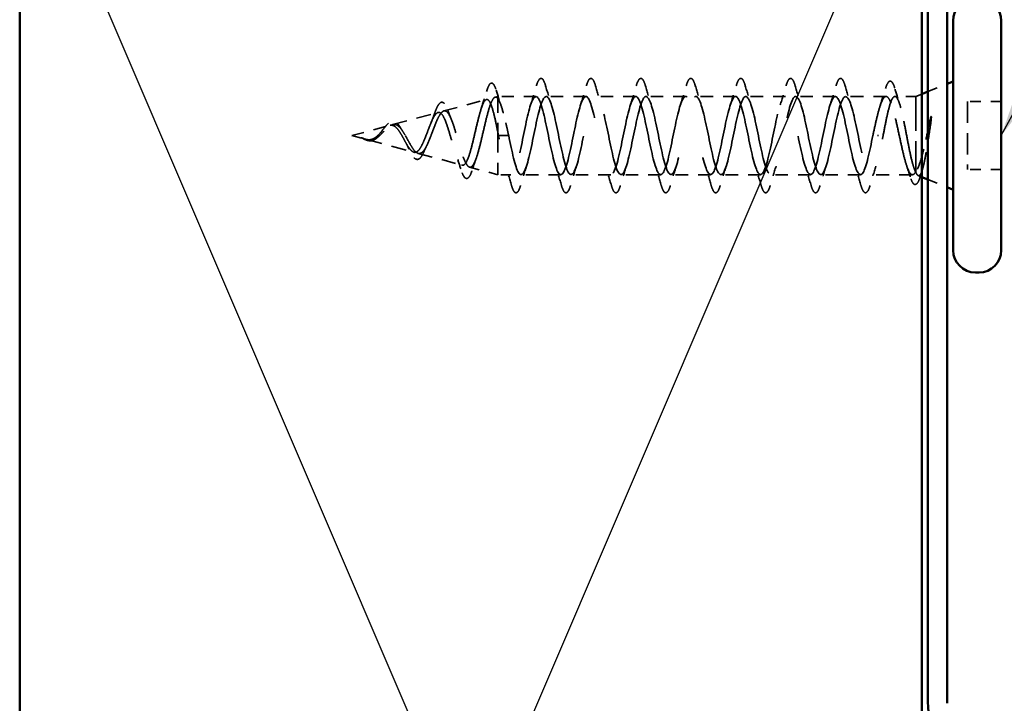
# Model space of a CAD drawing. Units: inches. Extents: x 4 to 250, y 3 to 160.
# Drawn here: x 144 to 154, y 84 to 91 of the extents above; entities that cross this region are included whole.
import ezdxf

# ---------------------------------------------------------------- set-up
doc = ezdxf.new("R2010")
doc.units = ezdxf.units.IN
doc.header["$LTSCALE"] = 15
doc.header["$MEASUREMENT"] = 0
doc.linetypes.add('DASHED', pattern=[0.2067, 0.1654, -0.0413])
for name, color, linetype, lineweight in [('Hidden (ANSI)', 7, 'DASHED', 35), ('Sketch Geometry (ANSI)', 7, 'Continuous', 25), ('Symbol (ANSI)', 7, 'Continuous', 25), ('Visible (ANSI)', 7, 'Continuous', 50)]:
    doc.layers.add(name, color=color, linetype=linetype, lineweight=lineweight)
doc.styles.add('Note Text (ANSI)', font='tahoma.ttf')
doc.dimstyles.new('Default (ANSI)$7', dxfattribs={"dimscale": 15, "dimtxt": 0.12, "dimasz": 0.098425, "dimexe": 0.125, "dimexo": 0.0625, "dimgap": 0.031496, "dimtad": 0, "dimtih": 1, "dimtoh": 1, "dimrnd": 1e-08, "dimzin": 4, "dimdsep": 46, "dimtxsty": 'Note Text (ANSI)', "dimcen": 0.09, "dimdle": 0.393701, "dimclrd": 256, "dimclre": 256, "dimclrt": 256, "dimadec": 0, "dimazin": 1, "dimtfac": 1, "dimtofl": 0, "dimtmove": 0, "dimatfit": 3, "dimfxl": 1, "dimtolj": 1, "dimtzin": 4, "dimlwd": -1, "dimlwe": -1, "dimarcsym": 0})

msp = doc.modelspace()

# ---------------------------------------------------------------- linework, layer by layer
at = {"layer": 'Hidden (ANSI)', "color": 7, "ltscale": 0.026187}
for p, q in [((152.78087, 90.19531), (152.97287, 90.27273)), ((152.78087, 89.31853), (152.97287, 89.24111))]:
    msp.add_line(p, q, dxfattribs=at)
at = {"layer": 'Hidden (ANSI)', "color": 7, "ltscale": 0.008115}
msp.add_line((152.66087, 90.14692), (152.72087, 90.17111), dxfattribs=at)
at = {"layer": 'Hidden (ANSI)', "color": 7, "ltscale": 0.055746}
msp.add_line((147.95196, 90.00277), (148.37683, 90.11641), dxfattribs=at)
at = {"layer": 'Hidden (ANSI)', "color": 7, "ltscale": 0.003442}
msp.add_line((148.46392, 90.13971), (148.49087, 90.14692), dxfattribs=at)
at = {"layer": 'Hidden (ANSI)', "color": 7, "ltscale": 0.016279}
msp.add_line((148.49087, 90.14692), (148.49087, 90.12578), dxfattribs=at)
at = {"layer": 'Hidden (ANSI)', "color": 7, "ltscale": 0.048089}
msp.add_line((148.87037, 90.14692), (148.49087, 90.14692), dxfattribs=at)
at = {"layer": 'Hidden (ANSI)', "color": 7, "ltscale": 0.05715}
msp.add_line((148.49087, 90.12578), (148.49087, 89.78964), dxfattribs=at)
at = {"layer": 'Hidden (ANSI)', "color": 7, "ltscale": 0.050184}
for p, q in [((149.36837, 90.14692), (148.97237, 90.14692)), ((149.86637, 90.14692), (149.47037, 90.14692)), ((150.36437, 90.14692), (149.96837, 90.14692)), ((150.86237, 90.14692), (150.46637, 90.14692)), ((151.36037, 90.14692), (150.96437, 90.14692)), ((151.85837, 90.14692), (151.46237, 90.14692)), ((149.11937, 89.36692), (148.72337, 89.36692)), ((149.61737, 89.36692), (149.22137, 89.36692)), ((150.11537, 89.36692), (149.71937, 89.36692)), ((150.61337, 89.36692), (150.21737, 89.36692)), ((151.11137, 89.36692), (150.71537, 89.36692)), ((151.60937, 89.36692), (151.21337, 89.36692)), ((152.10737, 89.36692), (151.71137, 89.36692))]:
    msp.add_line(p, q, dxfattribs=at)
at = {"layer": 'Hidden (ANSI)', "color": 7, "ltscale": 0.051086}
msp.add_line((152.36348, 90.14692), (151.96037, 90.14692), dxfattribs=at)
at = {"layer": 'Hidden (ANSI)', "color": 7, "ltscale": 0.026516}
msp.add_line((152.66087, 90.14692), (152.45127, 90.14692), dxfattribs=at)
at = {"layer": 'Hidden (ANSI)', "color": 7, "ltscale": 0.138794}
msp.add_line((152.66087, 90.14692), (152.66087, 89.38885), dxfattribs=at)
at = {"layer": 'Hidden (ANSI)', "color": 7, "ltscale": 0.085992}
msp.add_line((153.17687, 90.09592), (153.17687, 89.41792), dxfattribs=at)
at = {"layer": 'Hidden (ANSI)', "color": 7, "ltscale": 0.042565}
for p, q in [((153.51287, 90.09592), (153.17687, 90.09592)), ((153.51287, 89.41792), (153.17687, 89.41792))]:
    msp.add_line(p, q, dxfattribs=at)
at = {"layer": 'Hidden (ANSI)', "color": 7, "ltscale": 0.059687}
msp.add_line((147.44, 89.86582), (147.89485, 89.98749), dxfattribs=at)
at = {"layer": 'Hidden (ANSI)', "color": 7, "ltscale": 0.049849}
msp.add_line((147.03287, 89.75692), (147.41288, 89.85857), dxfattribs=at)
at = {"layer": 'Hidden (ANSI)', "color": 7, "ltscale": 0.081849}
msp.add_line((148.49087, 89.78964), (148.49087, 89.36692), dxfattribs=at)
at = {"layer": 'Hidden (ANSI)', "color": 7, "ltscale": 0.018173}
msp.add_line((147.03287, 89.75692), (147.17189, 89.71973), dxfattribs=at)
at = {"layer": 'Hidden (ANSI)', "color": 7, "ltscale": 0.061663}
msp.add_line((147.18399, 89.7165), (147.65387, 89.59081), dxfattribs=at)
at = {"layer": 'Hidden (ANSI)', "color": 7, "ltscale": 0.022911}
for p, q in [((148.54206, 89.75692), (148.49687, 89.75692)), ((148.59887, 89.75692), (148.55369, 89.75692))]:
    msp.add_line(p, q, dxfattribs=at)
at = {"layer": 'Hidden (ANSI)', "color": 7, "ltscale": 0.001909}
for p, q in [((148.54206, 89.75692), (148.55369, 89.75692)), ((152.28869, 89.75692), (152.27706, 89.75692))]:
    msp.add_line(p, q, dxfattribs=at)
at = {"layer": 'Hidden (ANSI)', "color": 7, "ltscale": 0.057716}
msp.add_line((147.69598, 89.57955), (148.13584, 89.46189), dxfattribs=at)
at = {"layer": 'Hidden (ANSI)', "color": 7, "ltscale": 0.03709}
msp.add_line((148.20794, 89.4426), (148.49087, 89.36692), dxfattribs=at)
at = {"layer": 'Hidden (ANSI)', "color": 7, "ltscale": 0.016471}
msp.add_line((148.62137, 89.36692), (148.49087, 89.36692), dxfattribs=at)
at = {"layer": 'Hidden (ANSI)', "color": 7, "ltscale": 0.052891}
msp.add_line((152.6267, 89.36692), (152.20937, 89.36692), dxfattribs=at)
at = {"layer": 'Hidden (ANSI)', "color": 7, "ltscale": 0.004992}
msp.add_line((152.68368, 89.35772), (152.72087, 89.34273), dxfattribs=at)
at = {"layer": 'Hidden (ANSI)', "color": 7, "ltscale": 0.071688}
msp.add_open_spline([(148.37758, 90.19669), (148.38643, 90.22679), (148.39522, 90.24928), (148.41393, 90.27747), (148.4274, 90.28375), (148.44782, 90.27104), (148.45495, 90.25926), (148.46612, 90.23273), (148.47002, 90.22164), (148.47388, 90.20898)], degree=3, knots=[0, 0, 0, 0, 0.07164699, 0.07164699, 0.14483003, 0.14483003, 0.20533237, 0.20533237, 0.23843808, 0.23843808, 0.23843808, 0.23843808], dxfattribs=at)
at = {"layer": 'Hidden (ANSI)', "color": 7, "ltscale": 0.072661}
for points in [[(148.87606, 90.25361), (148.88497, 90.284), (148.89372, 90.30538), (148.90884, 90.32309), (148.91489, 90.32702), (148.93265, 90.32676), (148.941, 90.31701), (148.95479, 90.29013), (148.96076, 90.27385), (148.96669, 90.25361)], [(149.37406, 90.25361), (149.38297, 90.284), (149.39172, 90.30538), (149.40684, 90.32309), (149.41289, 90.32702), (149.43065, 90.32676), (149.439, 90.31701), (149.45279, 90.29013), (149.45876, 90.27385), (149.46469, 90.25361)], [(149.87206, 90.25361), (149.88097, 90.284), (149.88972, 90.30538), (149.90484, 90.32309), (149.91089, 90.32702), (149.92865, 90.32676), (149.937, 90.31701), (149.95079, 90.29013), (149.95676, 90.27385), (149.96269, 90.25361)], [(150.37006, 90.25361), (150.37897, 90.284), (150.38772, 90.30538), (150.40284, 90.32309), (150.40889, 90.32702), (150.42665, 90.32676), (150.435, 90.31701), (150.44879, 90.29013), (150.45476, 90.27385), (150.46069, 90.25361)], [(150.86806, 90.25361), (150.87697, 90.284), (150.88572, 90.30538), (150.90084, 90.32309), (150.90689, 90.32702), (150.92465, 90.32676), (150.933, 90.31701), (150.94679, 90.29013), (150.95276, 90.27385), (150.95869, 90.25361)], [(151.36606, 90.25361), (151.37497, 90.284), (151.38372, 90.30538), (151.39884, 90.32309), (151.40489, 90.32702), (151.42265, 90.32676), (151.431, 90.31701), (151.44479, 90.29013), (151.45076, 90.27385), (151.45669, 90.25361)], [(151.86406, 90.25361), (151.87297, 90.284), (151.88172, 90.30538), (151.89684, 90.32309), (151.90289, 90.32702), (151.92065, 90.32676), (151.929, 90.31701), (151.94279, 90.29013), (151.94876, 90.27385), (151.95469, 90.25361)], [(148.71769, 89.26024), (148.70878, 89.22984), (148.70003, 89.20846), (148.68491, 89.19075), (148.67886, 89.18683), (148.6611, 89.18708), (148.65275, 89.19683), (148.63896, 89.22371), (148.63299, 89.23999), (148.62706, 89.26024)], [(149.21569, 89.26024), (149.20678, 89.22984), (149.19803, 89.20846), (149.18291, 89.19075), (149.17686, 89.18683), (149.1591, 89.18708), (149.15075, 89.19683), (149.13696, 89.22371), (149.13099, 89.23999), (149.12506, 89.26024)], [(149.71369, 89.26024), (149.70478, 89.22984), (149.69603, 89.20846), (149.68091, 89.19075), (149.67486, 89.18683), (149.6571, 89.18708), (149.64875, 89.19683), (149.63496, 89.22371), (149.62899, 89.23999), (149.62306, 89.26024)], [(150.21169, 89.26024), (150.20278, 89.22984), (150.19403, 89.20846), (150.17891, 89.19075), (150.17286, 89.18683), (150.1551, 89.18708), (150.14675, 89.19683), (150.13296, 89.22371), (150.12699, 89.23999), (150.12106, 89.26024)], [(150.70969, 89.26024), (150.70078, 89.22984), (150.69203, 89.20846), (150.67691, 89.19075), (150.67086, 89.18683), (150.6531, 89.18708), (150.64475, 89.19683), (150.63096, 89.22371), (150.62499, 89.23999), (150.61906, 89.26024)], [(151.20769, 89.26024), (151.19878, 89.22984), (151.19003, 89.20846), (151.17491, 89.19075), (151.16886, 89.18683), (151.1511, 89.18708), (151.14275, 89.19683), (151.12896, 89.22371), (151.12299, 89.23999), (151.11706, 89.26024)], [(151.70569, 89.26024), (151.69678, 89.22984), (151.68803, 89.20846), (151.67291, 89.19075), (151.66686, 89.18683), (151.6491, 89.18708), (151.64075, 89.19683), (151.62696, 89.22371), (151.62099, 89.23999), (151.61506, 89.26024)], [(152.20369, 89.26024), (152.19478, 89.22984), (152.18603, 89.20846), (152.17091, 89.19075), (152.16486, 89.18683), (152.1471, 89.18708), (152.13875, 89.19683), (152.12496, 89.22371), (152.11899, 89.23999), (152.11306, 89.26024)]]:
    msp.add_open_spline(points, degree=3, knots=[0, 0, 0, 0, 0.08068206, 0.08068206, 0.12137804, 0.12137804, 0.18811443, 0.18811443, 0.24184971, 0.24184971, 0.24184971, 0.24184971], dxfattribs=at)
at = {"layer": 'Hidden (ANSI)', "color": 7, "ltscale": 0.072141}
msp.add_open_spline([(152.35905, 90.22738), (152.36797, 90.25717), (152.37679, 90.27824), (152.39207, 90.29574), (152.39811, 90.2996), (152.41573, 90.29961), (152.42429, 90.29028), (152.43917, 90.26276), (152.44607, 90.24422), (152.45295, 90.22079)], degree=3, knots=[0, 0, 0, 0, 0.07823642, 0.07823642, 0.11746311, 0.11746311, 0.18161919, 0.18161919, 0.24008214, 0.24008214, 0.24008214, 0.24008214], dxfattribs=at)
at = {"layer": 'Hidden (ANSI)', "color": 7, "ltscale": 0.022787}
msp.add_open_spline([(148.32495, 90.02646), (148.34335, 90.08221), (148.36072, 90.13937), (148.37758, 90.19669)], degree=3, dxfattribs=at)
at = {"layer": 'Hidden (ANSI)', "color": 7, "ltscale": 0.021252}
msp.add_open_spline([(148.47388, 90.20898), (148.49006, 90.15587), (148.50674, 90.10304), (148.52429, 90.05155)], degree=3, dxfattribs=at)
at = {"layer": 'Hidden (ANSI)', "color": 7, "ltscale": 1.005183}
for points, knots in [([(152.23187, 89.75692), (152.19924, 89.59633), (152.1666, 89.44154), (152.13397, 89.38867), (152.10133, 89.33579), (152.0687, 89.38865), (152.03606, 89.51442), (152.00342, 89.64019), (151.97079, 89.82979), (151.93815, 89.96548), (151.90552, 90.10118), (151.87288, 90.17317), (151.84025, 90.13676), (151.80761, 90.10035), (151.77498, 89.95816), (151.74234, 89.79849), (151.7097, 89.63882), (151.67707, 89.47319), (151.64443, 89.40445), (151.6118, 89.33572), (151.57916, 89.36883), (151.54653, 89.48324), (151.51389, 89.59765), (151.48125, 89.78509), (151.44862, 89.92916), (151.41598, 90.07324), (151.38335, 90.16356), (151.35071, 90.14403), (151.31808, 90.1245), (151.28544, 89.99653), (151.2528, 89.83959), (151.22017, 89.68266), (151.18753, 89.50807), (151.1549, 89.42426), (151.12226, 89.34044), (151.08963, 89.35344), (151.05699, 89.45518), (151.02435, 89.55692), (150.99172, 89.74007), (150.95908, 89.89088), (150.92645, 90.0417), (150.89381, 90.1493), (150.86118, 90.14688), (150.82854, 90.14445), (150.7959, 90.03216), (150.76327, 89.87975), (150.73063, 89.72734), (150.698, 89.54579), (150.66536, 89.44785), (150.63273, 89.34991), (150.60009, 89.34264), (150.56746, 89.43056), (150.53482, 89.51848), (150.50218, 89.69524), (150.46955, 89.85108), (150.43691, 90.00691), (150.40428, 90.13058), (150.37164, 90.14528), (150.33901, 90.15998), (150.30637, 90.06466), (150.27373, 89.91851), (150.2411, 89.77235), (150.20846, 89.58591), (150.17583, 89.47497), (150.14319, 89.36402), (150.11056, 89.33657), (150.07792, 89.40966), (150.04528, 89.48275), (150.01265, 89.65112), (149.98001, 89.8102), (149.94738, 89.96928), (149.91474, 90.1076), (149.88211, 90.13926), (149.84947, 90.17093), (149.81683, 90.09365), (149.7842, 89.95542), (149.75156, 89.8172), (149.71893, 89.62799), (149.68629, 89.5053), (149.65366, 89.3826), (149.62102, 89.33528), (149.58839, 89.39272), (149.55575, 89.45015), (149.52311, 89.6082), (149.49048, 89.76871), (149.45784, 89.92922), (149.42521, 90.08062), (149.39257, 90.12889), (149.35994, 90.17715), (149.3273, 90.11881), (149.29466, 89.99008), (149.26203, 89.86135), (149.22939, 89.67153), (149.19676, 89.53849), (149.16412, 89.40546), (149.13149, 89.3388), (149.09885, 89.37992), (149.06621, 89.42104), (149.03358, 89.56697), (149.00094, 89.72709), (148.96831, 89.8872), (148.93567, 90.04995), (148.90304, 90.11427), (148.8704, 90.17859), (148.83776, 90.13984), (148.80513, 90.02208), (148.77249, 89.90431), (148.73986, 89.71604), (148.70722, 89.57418), (148.67459, 89.43231), (148.64195, 89.34709), (148.60931, 89.37143), (148.57668, 89.39577), (148.54404, 89.52791), (148.51141, 89.68581), (148.50656, 89.70925), (148.50172, 89.73308), (148.49687, 89.75692)], [0, 0, 0, 0, 1.2352769, 1.2352769, 1.2352769, 2.4705539, 2.4705539, 2.4705539, 3.7058308, 3.7058308, 3.7058308, 4.9411078, 4.9411078, 4.9411078, 6.1763847, 6.1763847, 6.1763847, 7.4116617, 7.4116617, 7.4116617, 8.6469386, 8.6469386, 8.6469386, 9.8822156, 9.8822156, 9.8822156, 11.1174925, 11.1174925, 11.1174925, 12.3527695, 12.3527695, 12.3527695, 13.5880464, 13.5880464, 13.5880464, 14.8233233, 14.8233233, 14.8233233, 16.0586003, 16.0586003, 16.0586003, 17.2938772, 17.2938772, 17.2938772, 18.5291542, 18.5291542, 18.5291542, 19.7644311, 19.7644311, 19.7644311, 20.9997081, 20.9997081, 20.9997081, 22.234985, 22.234985, 22.234985, 23.470262, 23.470262, 23.470262, 24.7055389, 24.7055389, 24.7055389, 25.9408158, 25.9408158, 25.9408158, 27.1760928, 27.1760928, 27.1760928, 28.4113697, 28.4113697, 28.4113697, 29.6466467, 29.6466467, 29.6466467, 30.8819236, 30.8819236, 30.8819236, 32.1172006, 32.1172006, 32.1172006, 33.3524775, 33.3524775, 33.3524775, 34.5877545, 34.5877545, 34.5877545, 35.8230314, 35.8230314, 35.8230314, 37.0583084, 37.0583084, 37.0583084, 38.2935853, 38.2935853, 38.2935853, 39.5288622, 39.5288622, 39.5288622, 40.7641392, 40.7641392, 40.7641392, 41.9994161, 41.9994161, 41.9994161, 43.2346931, 43.2346931, 43.2346931, 44.46997, 44.46997, 44.46997, 45.705247, 45.705247, 45.705247, 46.9405239, 46.9405239, 46.9405239, 47.1238898, 47.1238898, 47.1238898, 47.1238898]), ([(148.59887, 89.75692), (148.63151, 89.59633), (148.66415, 89.44154), (148.69678, 89.38867), (148.72942, 89.33579), (148.76205, 89.38865), (148.79469, 89.51442), (148.82732, 89.64019), (148.85996, 89.82979), (148.8926, 89.96548), (148.92523, 90.10118), (148.95787, 90.17317), (148.9905, 90.13676), (149.02314, 90.10035), (149.05577, 89.95816), (149.08841, 89.79849), (149.12105, 89.63882), (149.15368, 89.47319), (149.18632, 89.40445), (149.21895, 89.33572), (149.25159, 89.36883), (149.28422, 89.48324), (149.31686, 89.59765), (149.34949, 89.78509), (149.38213, 89.92916), (149.41477, 90.07324), (149.4474, 90.16356), (149.48004, 90.14403), (149.51267, 90.1245), (149.54531, 89.99653), (149.57794, 89.83959), (149.61058, 89.68266), (149.64322, 89.50807), (149.67585, 89.42426), (149.70849, 89.34044), (149.74112, 89.35344), (149.77376, 89.45518), (149.80639, 89.55692), (149.83903, 89.74007), (149.87167, 89.89088), (149.9043, 90.0417), (149.93694, 90.1493), (149.96957, 90.14688), (150.00221, 90.14445), (150.03484, 90.03216), (150.06748, 89.87975), (150.10012, 89.72734), (150.13275, 89.54579), (150.16539, 89.44785), (150.19802, 89.34991), (150.23066, 89.34264), (150.26329, 89.43056), (150.29593, 89.51848), (150.32857, 89.69524), (150.3612, 89.85108), (150.39384, 90.00691), (150.42647, 90.13058), (150.45911, 90.14528), (150.49174, 90.15998), (150.52438, 90.06466), (150.55701, 89.91851), (150.58965, 89.77235), (150.62229, 89.58591), (150.65492, 89.47497), (150.68756, 89.36402), (150.72019, 89.33657), (150.75283, 89.40966), (150.78546, 89.48275), (150.8181, 89.65112), (150.85074, 89.8102), (150.88337, 89.96928), (150.91601, 90.1076), (150.94864, 90.13926), (150.98128, 90.17093), (151.01391, 90.09365), (151.04655, 89.95542), (151.07919, 89.8172), (151.11182, 89.62799), (151.14446, 89.5053), (151.17709, 89.3826), (151.20973, 89.33528), (151.24236, 89.39272), (151.275, 89.45015), (151.30764, 89.6082), (151.34027, 89.76871), (151.37291, 89.92922), (151.40554, 90.08062), (151.43818, 90.12889), (151.47081, 90.17715), (151.50345, 90.11881), (151.53608, 89.99008), (151.56872, 89.86135), (151.60136, 89.67153), (151.63399, 89.53849), (151.66663, 89.40546), (151.69926, 89.3388), (151.7319, 89.37992), (151.76453, 89.42104), (151.79717, 89.56697), (151.82981, 89.72709), (151.86244, 89.8872), (151.89508, 90.04995), (151.92771, 90.11427), (151.96035, 90.17859), (151.99298, 90.13984), (152.02562, 90.02208), (152.05826, 89.90431), (152.09089, 89.71604), (152.12353, 89.57418), (152.15616, 89.43231), (152.1888, 89.34709), (152.22143, 89.37143), (152.25407, 89.39577), (152.28671, 89.52791), (152.31934, 89.68581), (152.32419, 89.70925), (152.32903, 89.73308), (152.33387, 89.75692)], [-47.1238898, -47.1238898, -47.1238898, -47.1238898, -45.8886129, -45.8886129, -45.8886129, -44.6533359, -44.6533359, -44.6533359, -43.418059, -43.418059, -43.418059, -42.182782, -42.182782, -42.182782, -40.9475051, -40.9475051, -40.9475051, -39.7122281, -39.7122281, -39.7122281, -38.4769512, -38.4769512, -38.4769512, -37.2416742, -37.2416742, -37.2416742, -36.0063973, -36.0063973, -36.0063973, -34.7711204, -34.7711204, -34.7711204, -33.5358434, -33.5358434, -33.5358434, -32.3005665, -32.3005665, -32.3005665, -31.0652895, -31.0652895, -31.0652895, -29.8300126, -29.8300126, -29.8300126, -28.5947356, -28.5947356, -28.5947356, -27.3594587, -27.3594587, -27.3594587, -26.1241817, -26.1241817, -26.1241817, -24.8889048, -24.8889048, -24.8889048, -23.6536278, -23.6536278, -23.6536278, -22.4183509, -22.4183509, -22.4183509, -21.183074, -21.183074, -21.183074, -19.947797, -19.947797, -19.947797, -18.7125201, -18.7125201, -18.7125201, -17.4772431, -17.4772431, -17.4772431, -16.2419662, -16.2419662, -16.2419662, -15.0066892, -15.0066892, -15.0066892, -13.7714123, -13.7714123, -13.7714123, -12.5361353, -12.5361353, -12.5361353, -11.3008584, -11.3008584, -11.3008584, -10.0655815, -10.0655815, -10.0655815, -8.8303045, -8.8303045, -8.8303045, -7.5950276, -7.5950276, -7.5950276, -6.3597506, -6.3597506, -6.3597506, -5.1244737, -5.1244737, -5.1244737, -3.8891967, -3.8891967, -3.8891967, -2.6539198, -2.6539198, -2.6539198, -1.4186428, -1.4186428, -1.4186428, -0.1833659, -0.1833659, -0.1833659, 0, 0, 0, 0])]:
    msp.add_open_spline(points, degree=3, knots=knots, dxfattribs=at)
at = {"layer": 'Hidden (ANSI)', "color": 7, "ltscale": 0.025491}
for points in [[(148.81742, 90.06306), (148.83791, 90.12552), (148.85726, 90.18948), (148.87606, 90.25361)], [(148.96669, 90.25361), (148.98549, 90.18948), (149.00484, 90.12552), (149.02533, 90.06306)], [(149.31542, 90.06306), (149.33591, 90.12552), (149.35526, 90.18948), (149.37406, 90.25361)], [(149.46469, 90.25361), (149.48349, 90.18948), (149.50284, 90.12552), (149.52333, 90.06306)], [(149.81342, 90.06306), (149.83391, 90.12552), (149.85326, 90.18948), (149.87206, 90.25361)], [(149.96269, 90.25361), (149.98149, 90.18948), (150.00084, 90.12552), (150.02133, 90.06306)], [(150.31142, 90.06306), (150.33191, 90.12552), (150.35126, 90.18948), (150.37006, 90.25361)], [(150.46069, 90.25361), (150.47949, 90.18948), (150.49884, 90.12552), (150.51933, 90.06306)], [(150.80942, 90.06306), (150.82991, 90.12552), (150.84926, 90.18948), (150.86806, 90.25361)], [(150.95869, 90.25361), (150.97749, 90.18948), (150.99684, 90.12552), (151.01733, 90.06306)], [(151.30742, 90.06306), (151.32791, 90.12552), (151.34726, 90.18948), (151.36606, 90.25361)], [(151.45669, 90.25361), (151.47549, 90.18948), (151.49484, 90.12552), (151.51533, 90.06306)], [(151.80542, 90.06306), (151.82591, 90.12552), (151.84526, 90.18948), (151.86406, 90.25361)], [(151.95469, 90.25361), (151.97349, 90.18948), (151.99284, 90.12552), (152.01333, 90.06306)], [(148.62706, 89.26024), (148.60826, 89.32436), (148.58891, 89.38832), (148.56842, 89.45078)], [(148.77633, 89.45078), (148.75584, 89.38832), (148.73649, 89.32436), (148.71769, 89.26024)], [(149.12506, 89.26024), (149.10626, 89.32436), (149.08691, 89.38832), (149.06642, 89.45078)], [(149.27433, 89.45078), (149.25384, 89.38832), (149.23449, 89.32436), (149.21569, 89.26024)], [(149.62306, 89.26024), (149.60426, 89.32436), (149.58491, 89.38832), (149.56442, 89.45078)], [(149.77233, 89.45078), (149.75184, 89.38832), (149.73249, 89.32436), (149.71369, 89.26024)], [(150.12106, 89.26024), (150.10226, 89.32436), (150.08291, 89.38832), (150.06242, 89.45078)], [(150.27033, 89.45078), (150.24984, 89.38832), (150.23049, 89.32436), (150.21169, 89.26024)], [(150.61906, 89.26024), (150.60026, 89.32436), (150.58091, 89.38832), (150.56042, 89.45078)], [(150.76833, 89.45078), (150.74784, 89.38832), (150.72849, 89.32436), (150.70969, 89.26024)], [(151.11706, 89.26024), (151.09826, 89.32436), (151.07891, 89.38832), (151.05842, 89.45078)], [(151.26633, 89.45078), (151.24584, 89.38832), (151.22649, 89.32436), (151.20769, 89.26024)], [(151.61506, 89.26024), (151.59626, 89.32436), (151.57691, 89.38832), (151.55642, 89.45078)], [(151.76433, 89.45078), (151.74384, 89.38832), (151.72449, 89.32436), (151.70569, 89.26024)], [(152.11306, 89.26024), (152.09426, 89.32436), (152.07491, 89.38832), (152.05442, 89.45078)], [(152.26233, 89.45078), (152.24184, 89.38832), (152.22249, 89.32436), (152.20369, 89.26024)]]:
    msp.add_open_spline(points, degree=3, dxfattribs=at)
at = {"layer": 'Hidden (ANSI)', "color": 7, "ltscale": 0.022989}
msp.add_open_spline([(152.30523, 90.05638), (152.324, 90.11236), (152.34179, 90.16975), (152.35905, 90.22738)], degree=3, dxfattribs=at)
at = {"layer": 'Hidden (ANSI)', "color": 7, "ltscale": 0.020142}
msp.add_open_spline([(152.45295, 90.22079), (152.46785, 90.17007), (152.48312, 90.11951), (152.49908, 90.06979)], degree=3, dxfattribs=at)
at = {"layer": 'Hidden (ANSI)', "color": 7, "ltscale": 0.435245}
msp.add_open_spline([(148.49087, 89.78964), (148.48082, 89.84035), (148.47077, 89.88916), (148.45046, 89.97636), (148.4404, 90.01406), (148.42008, 90.07331), (148.41001, 90.09457), (148.38967, 90.1179), (148.3796, 90.12011), (148.35924, 90.10543), (148.34916, 90.08905), (148.32879, 90.04019), (148.3187, 90.00853), (148.29831, 89.9345), (148.28821, 89.89311), (148.2678, 89.80645), (148.25769, 89.76215), (148.23726, 89.67684), (148.22714, 89.63663), (148.20668, 89.56584), (148.19656, 89.53578), (148.17607, 89.48984), (148.16593, 89.47413), (148.14542, 89.45902), (148.13527, 89.45941), (148.11473, 89.47598), (148.10457, 89.49163), (148.084, 89.53569), (148.07381, 89.56335), (148.05321, 89.62657), (148.04301, 89.66127), (148.02237, 89.73265), (148.01215, 89.76852), (147.99147, 89.8363), (147.98123, 89.86758), (147.96051, 89.92117), (147.95025, 89.94313), (147.92948, 89.97477), (147.91919, 89.98443), (147.89836, 89.99031), (147.88805, 89.98683), (147.86717, 89.96756), (147.85682, 89.95231), (147.83587, 89.91258), (147.8255, 89.8888), (147.80447, 89.83643), (147.79406, 89.80857), (147.77296, 89.75306), (147.7625, 89.72602), (147.7413, 89.67682), (147.73081, 89.65507), (147.7095, 89.62004), (147.69895, 89.60689), (147.67753, 89.59096), (147.66692, 89.58803), (147.64536, 89.59252), (147.63468, 89.59954), (147.61297, 89.62208), (147.60222, 89.63703), (147.58162, 89.67007), (147.57207, 89.68704), (147.55277, 89.72207), (147.54322, 89.73973), (147.53337, 89.75692)], degree=3, knots=[0, 0, 0, 0, 0.0662455, 0.0662455, 0.1312266, 0.1312266, 0.1949439, 0.1949439, 0.2573984, 0.2573984, 0.3185909, 0.3185909, 0.3785225, 0.3785225, 0.4371941, 0.4371941, 0.4946071, 0.4946071, 0.5507627, 0.5507627, 0.6056626, 0.6056626, 0.6593082, 0.6593082, 0.7117016, 0.7117016, 0.7628447, 0.7628447, 0.8127399, 0.8127399, 0.8613896, 0.8613896, 0.9087967, 0.9087967, 0.9549645, 0.9549645, 0.9998965, 0.9998965, 1.0435967, 1.0435967, 1.0860698, 1.0860698, 1.1273208, 1.1273208, 1.1673558, 1.1673558, 1.2061815, 1.2061815, 1.2438056, 1.2438056, 1.2802371, 1.2802371, 1.3154864, 1.3154864, 1.3495657, 1.3495657, 1.3824892, 1.3824892, 1.4142741, 1.4142741, 1.4412543, 1.4412543, 1.4671582, 1.4671582, 1.4671582, 1.4671582], dxfattribs=at)
at = {"layer": 'Hidden (ANSI)', "color": 7, "ltscale": 0.403346}
msp.add_open_spline([(147.56799, 89.75692), (147.58017, 89.73553), (147.59189, 89.71351), (147.61553, 89.6707), (147.62713, 89.65055), (147.65051, 89.61567), (147.662, 89.60162), (147.68518, 89.58231), (147.69657, 89.57763), (147.71957, 89.57896), (147.73089, 89.58532), (147.75373, 89.60869), (147.76497, 89.62576), (147.78767, 89.66852), (147.79886, 89.69395), (147.82144, 89.74968), (147.83257, 89.77945), (147.85505, 89.83898), (147.86613, 89.86802), (147.88852, 89.92094), (147.89956, 89.94404), (147.92186, 89.98052), (147.93287, 89.99319), (147.95509, 90.00574), (147.96606, 90.00509), (147.98822, 89.98998), (147.99916, 89.97529), (148.02126, 89.9334), (148.03217, 89.90632), (148.05422, 89.84317), (148.06511, 89.80757), (148.0871, 89.73263), (148.09797, 89.69404), (148.11992, 89.61929), (148.13076, 89.58403), (148.15267, 89.52201), (148.16349, 89.49616), (148.18536, 89.45791), (148.19617, 89.44627), (148.21801, 89.43942), (148.2288, 89.44467), (148.2506, 89.47196), (148.26138, 89.4941), (148.28315, 89.55279), (148.29392, 89.58902), (148.31566, 89.67103), (148.32642, 89.71613), (148.34814, 89.80921), (148.35888, 89.85625), (148.38057, 89.94577), (148.3913, 89.9872), (148.41298, 90.05849), (148.4237, 90.08735), (148.44394, 90.1254), (148.4533, 90.13613), (148.47217, 90.14257), (148.48153, 90.13795), (148.49087, 90.12578)], degree=3, knots=[0, 0, 0, 0, 0.0315308, 0.0315308, 0.0641805, 0.0641805, 0.0979786, 0.0979786, 0.1329491, 0.1329491, 0.1691118, 0.1691118, 0.2064833, 0.2064833, 0.2450775, 0.2450775, 0.2849064, 0.2849064, 0.3259802, 0.3259802, 0.3683075, 0.3683075, 0.4118959, 0.4118959, 0.4567522, 0.4567522, 0.5028821, 0.5028821, 0.5502906, 0.5502906, 0.5989824, 0.5989824, 0.6489613, 0.6489613, 0.7002309, 0.7002309, 0.7527945, 0.7527945, 0.8066547, 0.8066547, 0.8618141, 0.8618141, 0.918275, 0.918275, 0.9760395, 0.9760395, 1.0351092, 1.0351092, 1.095486, 1.095486, 1.1571712, 1.1571712, 1.2201662, 1.2201662, 1.2761521, 1.2761521, 1.3331843, 1.3331843, 1.3331843, 1.3331843], dxfattribs=at)
at = {"layer": 'Hidden (ANSI)', "color": 7, "ltscale": 0.065326}
msp.add_open_spline([(147.86095, 89.98153), (147.86986, 90.0071), (147.87875, 90.02911), (147.89635, 90.06314), (147.90516, 90.07559), (147.92486, 90.09037), (147.93725, 90.09122), (147.95603, 90.07934), (147.96353, 90.06992), (147.97807, 90.04434), (147.98515, 90.0279), (147.99209, 90.00852)], degree=3, knots=[0, 0, 0, 0, 0.04479433, 0.04479433, 0.08988222, 0.08988222, 0.13800878, 0.13800878, 0.17766259, 0.17766259, 0.21728107, 0.21728107, 0.21728107, 0.21728107], dxfattribs=at)
at = {"layer": 'Hidden (ANSI)', "color": 7, "ltscale": 0.062823}
msp.add_open_spline([(148.49087, 90.12578), (148.5025, 90.10888), (148.514, 90.0823), (148.53725, 90.0129), (148.54875, 89.97079), (148.5668, 89.89776), (148.5732, 89.87048), (148.58605, 89.81435), (148.59245, 89.78568), (148.59887, 89.75692)], degree=3, knots=[0, 0, 0, 0, 0.06772236, 0.06772236, 0.13544473, 0.13544473, 0.17287087, 0.17287087, 0.21029702, 0.21029702, 0.21029702, 0.21029702], dxfattribs=at)
at = {"layer": 'Hidden (ANSI)', "color": 7, "ltscale": 0.259255}
msp.add_open_spline([(152.66087, 89.39892), (152.64971, 89.37831), (152.63866, 89.36744), (152.61634, 89.36644), (152.60529, 89.37632), (152.58297, 89.4157), (152.57192, 89.44479), (152.5496, 89.51837), (152.53855, 89.56213), (152.51623, 89.6584), (152.50518, 89.70996), (152.48286, 89.81385), (152.47181, 89.86514), (152.44949, 89.96039), (152.43844, 90.00339), (152.41611, 90.07507), (152.40506, 90.10304), (152.38274, 90.13994), (152.37169, 90.14851), (152.34937, 90.14485), (152.33832, 90.13267), (152.316, 90.08902), (152.30495, 90.058), (152.28344, 89.984), (152.27318, 89.94269), (152.25248, 89.85285), (152.24222, 89.80509), (152.23187, 89.75692)], degree=3, knots=[0, 0, 0, 0, 0.06748173, 0.06748173, 0.13496346, 0.13496346, 0.20244519, 0.20244519, 0.26992692, 0.26992692, 0.33740864, 0.33740864, 0.40489037, 0.40489037, 0.4723721, 0.4723721, 0.53985383, 0.53985383, 0.60733556, 0.60733556, 0.67481729, 0.67481729, 0.74229902, 0.74229902, 0.8048716, 0.8048716, 0.86744418, 0.86744418, 0.86744418, 0.86744418], dxfattribs=at)
at = {"layer": 'Hidden (ANSI)', "color": 7, "ltscale": 0.220526}
msp.add_open_spline([(152.33387, 89.75692), (152.34378, 89.80863), (152.3536, 89.85984), (152.37342, 89.95524), (152.38323, 89.99849), (152.40305, 90.07107), (152.41286, 90.09967), (152.43268, 90.13816), (152.4425, 90.14766), (152.46231, 90.14609), (152.47213, 90.13502), (152.49195, 90.09363), (152.50176, 90.06372), (152.52158, 89.98893), (152.53139, 89.94481), (152.55121, 89.84823), (152.56103, 89.79674), (152.58084, 89.69336), (152.59066, 89.6425), (152.61048, 89.54835), (152.62029, 89.50601), (152.63532, 89.45271), (152.64042, 89.43662), (152.65065, 89.40906), (152.65576, 89.39767), (152.66087, 89.38885)], degree=3, knots=[0, 0, 0, 0, 0.06687142, 0.06687142, 0.13374283, 0.13374283, 0.20061425, 0.20061425, 0.26748567, 0.26748567, 0.33435708, 0.33435708, 0.4012285, 0.4012285, 0.46809992, 0.46809992, 0.53497133, 0.53497133, 0.60184275, 0.60184275, 0.66871417, 0.66871417, 0.70324308, 0.70324308, 0.737772, 0.737772, 0.737772, 0.737772], dxfattribs=at)
at = {"layer": 'Hidden (ANSI)', "color": 7, "ltscale": 0.013786}
msp.add_open_spline([(147.82437, 89.88537), (147.83725, 89.91573), (147.84938, 89.94834), (147.86095, 89.98153)], degree=3, dxfattribs=at)
at = {"layer": 'Hidden (ANSI)', "color": 7, "ltscale": 0.012596}
msp.add_open_spline([(147.99209, 90.00852), (148.00285, 89.97846), (148.01403, 89.94897), (148.02572, 89.92093)], degree=3, dxfattribs=at)
at = {"layer": 'Hidden (ANSI)', "color": 7, "ltscale": 0.048358}
msp.add_open_spline([(147.32396, 89.78951), (147.33348, 89.80181), (147.34281, 89.81446), (147.3609, 89.83822), (147.36986, 89.84956), (147.38787, 89.8699), (147.39708, 89.87886), (147.41572, 89.89269), (147.42537, 89.8974), (147.4448, 89.90099), (147.45484, 89.89963), (147.47354, 89.89109), (147.48241, 89.8841), (147.49552, 89.87004), (147.50012, 89.86433), (147.51017, 89.85037), (147.51561, 89.84177), (147.52095, 89.83251)], degree=3, knots=[0, 0, 0, 0, 0.0197555, 0.0197555, 0.03988666, 0.03988666, 0.0616204, 0.0616204, 0.08488787, 0.08488787, 0.10885198, 0.10885198, 0.13211452, 0.13211452, 0.14507713, 0.14507713, 0.16101236, 0.16101236, 0.16101236, 0.16101236], dxfattribs=at)
at = {"layer": 'Hidden (ANSI)', "color": 7, "ltscale": 0.084615}
msp.add_open_spline([(152.80554, 89.92512), (152.79339, 89.86924), (152.78117, 89.81055), (152.75646, 89.69611), (152.74423, 89.64145), (152.72002, 89.5457), (152.7083, 89.50479), (152.68463, 89.43906), (152.67291, 89.41439), (152.66087, 89.39892)], degree=3, knots=[0, 0, 0, 0, 0.07588897, 0.07588897, 0.1494652, 0.1494652, 0.21768686, 0.21768686, 0.28372234, 0.28372234, 0.28372234, 0.28372234], dxfattribs=at)
at = {"layer": 'Hidden (ANSI)', "color": 7, "ltscale": 0.118865}
msp.add_open_spline([(152.66087, 89.38885), (152.6699, 89.36824), (152.67871, 89.35743), (152.69651, 89.3562), (152.70532, 89.3663), (152.72312, 89.40682), (152.73193, 89.43732), (152.74971, 89.51531), (152.75852, 89.5624), (152.77445, 89.65645), (152.78148, 89.70119), (152.79563, 89.7933), (152.80266, 89.84012), (152.80967, 89.88558)], degree=3, knots=[0, 0, 0, 0, 0.06713685, 0.06713685, 0.13596331, 0.13596331, 0.20647998, 0.20647998, 0.27868739, 0.27868739, 0.33737749, 0.33737749, 0.39716778, 0.39716778, 0.39716778, 0.39716778], dxfattribs=at)
at = {"layer": 'Hidden (ANSI)', "color": 7, "ltscale": 0.011743}
msp.add_open_spline([(152.80967, 89.88558), (152.81152, 89.89762), (152.81309, 89.90992), (152.81503, 89.93209), (152.81529, 89.94021), (152.81471, 89.94559), (152.81453, 89.94681), (152.8141, 89.94773), (152.814, 89.94791), (152.8138, 89.94813), (152.81372, 89.9482), (152.81355, 89.94827), (152.81348, 89.94828), (152.81333, 89.94828), (152.81326, 89.94826), (152.81309, 89.94819), (152.813, 89.94814), (152.81276, 89.94795), (152.81262, 89.9478), (152.81218, 89.94724), (152.81187, 89.9467), (152.81059, 89.94412), (152.80957, 89.94092), (152.80764, 89.93431), (152.80651, 89.92956), (152.80554, 89.92512)], degree=3, knots=[0, 0, 0, 0, 0.015878436, 0.015878436, 0.030496322, 0.030496322, 0.033768739, 0.033768739, 0.034516096, 0.034516096, 0.034934038, 0.034934038, 0.035218632, 0.035218632, 0.035484827, 0.035484827, 0.035833283, 0.035833283, 0.03649102, 0.03649102, 0.038229075, 0.038229075, 0.045138635, 0.045138635, 0.057165667, 0.057165667, 0.057165667, 0.057165667], dxfattribs=at)
at = {"layer": 'Hidden (ANSI)', "color": 7, "ltscale": 0.067145}
msp.add_open_spline([(147.53337, 89.75692), (147.52244, 89.77601), (147.51139, 89.79406), (147.48883, 89.82481), (147.47763, 89.83727), (147.45474, 89.85463), (147.44337, 89.85954), (147.42007, 89.86128), (147.40849, 89.85835), (147.38468, 89.84569), (147.37285, 89.83638), (147.34842, 89.81369), (147.33626, 89.80082), (147.31103, 89.77467), (147.29846, 89.76189), (147.27219, 89.73954), (147.25909, 89.73041), (147.23715, 89.72052), (147.229, 89.71795), (147.21252, 89.7151), (147.20437, 89.71476), (147.19599, 89.71542)], degree=3, knots=[0, 0, 0, 0, 0.02818547, 0.02818547, 0.05535616, 0.05535616, 0.08155578, 0.08155578, 0.10684016, 0.10684016, 0.13128192, 0.13128192, 0.1549776, 0.1549776, 0.17805851, 0.17805851, 0.20070773, 0.20070773, 0.21389493, 0.21389493, 0.22660204, 0.22660204, 0.22660204, 0.22660204], dxfattribs=at)
at = {"layer": 'Hidden (ANSI)', "color": 7, "ltscale": 0.071705}
msp.add_open_spline([(147.20962, 89.71196), (147.22649, 89.71069), (147.24224, 89.71328), (147.27361, 89.72639), (147.28829, 89.73643), (147.31759, 89.76136), (147.33149, 89.77565), (147.35928, 89.80477), (147.3726, 89.81897), (147.39928, 89.84368), (147.41215, 89.85361), (147.438, 89.86654), (147.45052, 89.8691), (147.47571, 89.86571), (147.48796, 89.85953), (147.51173, 89.83973), (147.52295, 89.82667), (147.54567, 89.79493), (147.55689, 89.77642), (147.56799, 89.75692)], degree=3, knots=[0, 0, 0, 0, 0.02542118, 0.02542118, 0.05061597, 0.05061597, 0.07599611, 0.07599611, 0.10184452, 0.10184452, 0.12835573, 0.12835573, 0.15566688, 0.15566688, 0.18387744, 0.18387744, 0.21097071, 0.21097071, 0.23938117, 0.23938117, 0.23938117, 0.23938117], dxfattribs=at)
at = {"layer": 'Hidden (ANSI)', "color": 7, "ltscale": 0.003272}
msp.add_open_spline([(147.3126, 89.77641), (147.31644, 89.78029), (147.32023, 89.7847), (147.32396, 89.78951)], degree=3, dxfattribs=at)
at = {"layer": 'Hidden (ANSI)', "color": 7, "ltscale": 0.004968}
msp.add_open_spline([(147.52095, 89.83251), (147.5262, 89.82338), (147.53158, 89.81477), (147.53708, 89.80687)], degree=3, dxfattribs=at)
at = {"layer": 'Hidden (ANSI)', "color": 7, "ltscale": 0.004129}
msp.add_open_spline([(148.49687, 89.75692), (148.49487, 89.76784), (148.49287, 89.77876), (148.49087, 89.78964)], degree=3, dxfattribs=at)
at = {"layer": 'Hidden (ANSI)', "color": 7, "ltscale": 0.011837}
msp.add_open_spline([(147.15169, 89.72623), (147.14183, 89.72985), (147.13413, 89.73313), (147.13019, 89.73492), (147.12952, 89.73523), (147.12892, 89.73555), (147.12877, 89.73563), (147.12859, 89.73574), (147.12854, 89.73578), (147.1285, 89.73582), (147.1285, 89.73582), (147.12849, 89.73584), (147.12849, 89.73584), (147.12849, 89.73585), (147.12849, 89.73585), (147.1285, 89.73586), (147.1285, 89.73586), (147.12852, 89.73587), (147.12853, 89.73587), (147.12856, 89.73587), (147.12859, 89.73587), (147.12871, 89.73585), (147.12884, 89.73582), (147.12965, 89.73562), (147.13094, 89.73517), (147.13334, 89.73435), (147.13575, 89.73346), (147.142, 89.7311), (147.14558, 89.72972), (147.16286, 89.72311), (147.17637, 89.71812), (147.19002, 89.715)], degree=3, knots=[0, 0, 0, 0, 0.01397013, 0.01397013, 0.01635801, 0.01635801, 0.01712636, 0.01712636, 0.01759978, 0.01759978, 0.01773598, 0.01773598, 0.01781809, 0.01781809, 0.01788584, 0.01788584, 0.01795891, 0.01795891, 0.01807628, 0.01807628, 0.01833703, 0.01833703, 0.01916095, 0.01916095, 0.02439922, 0.02439922, 0.04499316, 0.04499316, 0.07213098, 0.07213098, 0.1773839, 0.1773839, 0.1773839, 0.1773839], dxfattribs=at)
at = {"layer": 'Hidden (ANSI)', "color": 7, "ltscale": 0.010833}
msp.add_open_spline([(147.20231, 89.70577), (147.1906, 89.70759), (147.17846, 89.71174), (147.15423, 89.72248), (147.14183, 89.72909), (147.1293, 89.73535)], degree=3, knots=[0, 0, 0, 0, 0.018475497, 0.018475497, 0.036282714, 0.036282714, 0.036282714, 0.036282714], dxfattribs=at)
at = {"layer": 'Hidden (ANSI)', "color": 7, "ltscale": 0.00635}
msp.add_open_spline([(147.19599, 89.71542), (147.18996, 89.7159), (147.18389, 89.71688), (147.16914, 89.72025), (147.16054, 89.72299), (147.15169, 89.72623)], degree=3, knots=[0, 0, 0, 0, 0.009046419, 0.009046419, 0.021574315, 0.021574315, 0.021574315, 0.021574315], dxfattribs=at)
at = {"layer": 'Hidden (ANSI)', "color": 7, "ltscale": 0.002815}
msp.add_open_spline([(147.19002, 89.715), (147.1932, 89.71427), (147.19634, 89.71366), (147.20288, 89.71261), (147.20626, 89.71221), (147.20962, 89.71196)], degree=3, knots=[0, 0, 0, 0, 0.0046577974, 0.0046577974, 0.0097216205, 0.0097216205, 0.0097216205, 0.0097216205], dxfattribs=at)
at = {"layer": 'Hidden (ANSI)', "color": 7, "ltscale": 0.014569}
msp.add_open_spline([(147.29017, 89.73829), (147.27842, 89.72773), (147.26584, 89.71881), (147.24123, 89.70762), (147.22899, 89.70476), (147.21199, 89.70464), (147.20717, 89.70502), (147.20231, 89.70577)], degree=3, knots=[0, 0, 0, 0, 0.021449692, 0.021449692, 0.041023118, 0.041023118, 0.048693085, 0.048693085, 0.048693085, 0.048693085], dxfattribs=at)
at = {"layer": 'Hidden (ANSI)', "color": 7, "ltscale": 0.001386}
msp.add_open_spline([(147.29534, 89.74265), (147.29361, 89.74129), (147.29188, 89.73983), (147.29017, 89.73829)], degree=3, dxfattribs=at)
at = {"layer": 'Hidden (ANSI)', "color": 7, "ltscale": 0.008701}
msp.add_open_spline([(147.59602, 89.63767), (147.58774, 89.65661), (147.57908, 89.67467), (147.57003, 89.69083)], degree=3, dxfattribs=at)
at = {"layer": 'Hidden (ANSI)', "color": 7, "ltscale": 0.058861}
msp.add_open_spline([(147.75491, 89.59958), (147.74576, 89.57799), (147.73631, 89.55973), (147.71691, 89.5331), (147.70658, 89.52399), (147.68478, 89.51779), (147.67369, 89.52045), (147.65478, 89.53407), (147.64617, 89.54396), (147.62797, 89.57112), (147.61816, 89.58956), (147.60422, 89.61918), (147.60013, 89.62826), (147.59602, 89.63767)], degree=3, knots=[0, 0, 0, 0, 0.03949331, 0.03949331, 0.07825471, 0.07825471, 0.11446042, 0.11446042, 0.14608287, 0.14608287, 0.1813284, 0.1813284, 0.19572096, 0.19572096, 0.19572096, 0.19572096], dxfattribs=at)
at = {"layer": 'Hidden (ANSI)', "color": 7, "ltscale": 0.008759}
msp.add_open_spline([(147.78047, 89.65515), (147.77164, 89.6377), (147.76313, 89.61898), (147.75491, 89.59958)], degree=3, dxfattribs=at)
at = {"layer": 'Hidden (ANSI)', "color": 7, "ltscale": 0.018441}
msp.add_open_spline([(148.12086, 89.42407), (148.10654, 89.46991), (148.09166, 89.51544), (148.07581, 89.55909)], degree=3, dxfattribs=at)
at = {"layer": 'Hidden (ANSI)', "color": 7, "ltscale": 0.016365}
msp.add_open_spline([(148.27274, 89.52472), (148.25855, 89.48615), (148.24503, 89.44623), (148.23196, 89.40591)], degree=3, dxfattribs=at)
at = {"layer": 'Hidden (ANSI)', "color": 7, "ltscale": 0.069234}
msp.add_open_spline([(148.23196, 89.40591), (148.22302, 89.37834), (148.21395, 89.35745), (148.19429, 89.33141), (148.1808, 89.32582), (148.15998, 89.33708), (148.15223, 89.34753), (148.13659, 89.37811), (148.12873, 89.39889), (148.12086, 89.42407)], degree=3, knots=[0, 0, 0, 0, 0.06376842, 0.06376842, 0.12768217, 0.12768217, 0.17854816, 0.17854816, 0.23016435, 0.23016435, 0.23016435, 0.23016435], dxfattribs=at)
at = {"layer": 'Hidden (ANSI)', "color": 7, "ltscale": 0.015083}
msp.add_open_spline([(152.60432, 89.34552), (152.5927, 89.38319), (152.58079, 89.42064), (152.56844, 89.45746)], degree=3, dxfattribs=at)
at = {"layer": 'Hidden (ANSI)', "color": 7, "ltscale": 0.008248}
msp.add_open_spline([(152.72494, 89.41593), (152.71846, 89.3953), (152.71209, 89.37455), (152.7058, 89.35374)], degree=3, dxfattribs=at)
at = {"layer": 'Hidden (ANSI)', "color": 7, "ltscale": 0.070943}
msp.add_open_spline([(152.7058, 89.35374), (152.69691, 89.32431), (152.68802, 89.30194), (152.66929, 89.2733), (152.65665, 89.26597), (152.63524, 89.27588), (152.62769, 89.28682), (152.61479, 89.31435), (152.60953, 89.32865), (152.60432, 89.34552)], degree=3, knots=[0, 0, 0, 0, 0.06778169, 0.06778169, 0.13659621, 0.13659621, 0.19471937, 0.19471937, 0.23594903, 0.23594903, 0.23594903, 0.23594903], dxfattribs=at)
at = {"layer": 'Sketch Geometry (ANSI)', "color": 36, "true_color": 0x804000}
for p, q in [((143.72087, 93.04875), (152.72087, 72.04875)), ((143.72087, 72.04875), (152.72087, 93.04875))]:
    msp.add_line(p, q, dxfattribs=at)
at = {"layer": 'Visible (ANSI)', "color": 1, "true_color": 0xff0000}
for p, q in [((152.78087, 104.49975), (152.78087, 84.09592)), ((152.97287, 104.49975), (152.97287, 84.09592))]:
    msp.add_line(p, q, dxfattribs=at)
at = {"layer": 'Visible (ANSI)', "color": 36, "true_color": 0x804000}
for p, q in [((143.72087, 72.04875), (143.72087, 93.04875)), ((152.72087, 93.04875), (152.72087, 72.04875))]:
    msp.add_line(p, q, dxfattribs=at)
at = {"layer": 'Visible (ANSI)', "color": 7}
for p, q in [((153.03287, 90.89992), (153.03287, 88.61392)), ((153.51287, 90.89992), (153.51287, 88.61392)), ((152.97287, 90.27273), (153.03287, 90.29692)), ((152.72087, 90.17111), (152.78087, 90.19531)), ((152.72087, 89.34273), (152.78087, 89.31853)), ((152.97287, 89.24111), (153.03287, 89.21692)), ((153.29087, 88.39192), (153.25487, 88.39192))]:
    msp.add_line(p, q, dxfattribs=at)
for centre, start, end in [((153.25487, 90.89992), 90, 180), ((153.29087, 90.89992), 0, 90), ((153.25487, 88.61392), 180, 270), ((153.29087, 88.61392), 270, 0)]:
    msp.add_arc(centre, 0.222, start, end, dxfattribs=at)
at = {"layer": 'Visible (ANSI)', "color": 1, "true_color": 0xff0000}
msp.add_arc((153.16487, 84.09592), 0.384, 180, 210, dxfattribs=at)

# ---------------------------------------------------------------- leaders
at = {"layer": 'Symbol (ANSI)', "annotation_type": 0, "has_hookline": 1, "hookline_direction": 0}
for points, text_width in [([(153.51287, 89.75692), (160.94751, 103.49416), (161.95145, 103.49416)], 30.44889), ([(150.02776, 78.33269), (160.45866, 89.23602), (161.93503, 89.23602)], 11.95568)]:
    msp.add_leader(points, dimstyle='Default (ANSI)$7', override={"dimtad": 0}, dxfattribs=dict(at, text_width=text_width))

doc.saveas('drawing.dxf')
